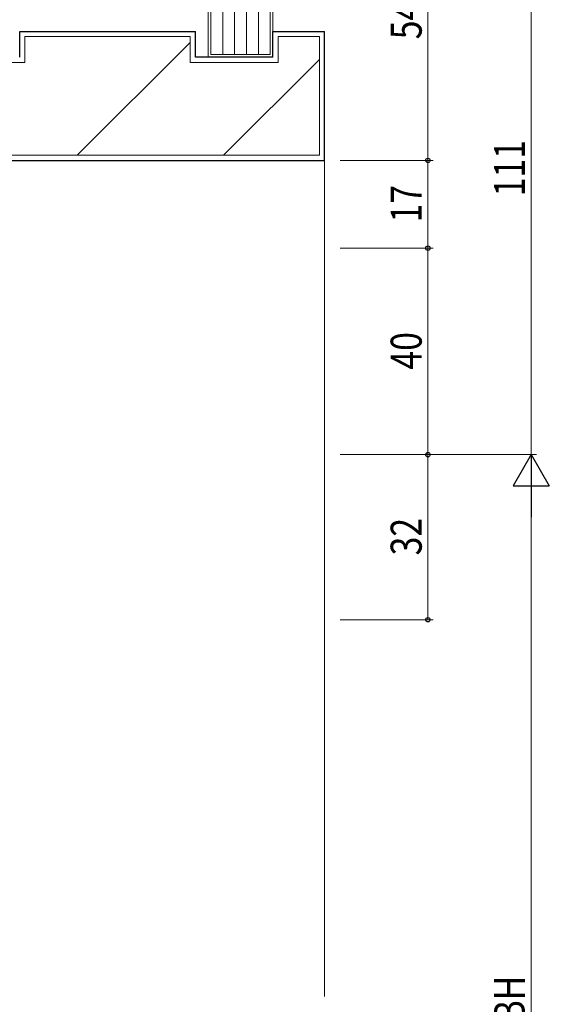
# Model space of a CAD drawing. Extents: x -4 to 1583, y 0 to 1128.
# Drawn here: x 313 to 415, y 545 to 736 of the extents above; entities that cross this region are included whole.
import ezdxf

# ---------------------------------------------------------------- set-up
doc = ezdxf.new("R2010")
doc.units = 0
for name, color, linetype, lineweight in [('YKK_D', 6, 'CONTINUOUS', 13), ('YSS_K', 3, 'CONTINUOUS', 13), ('YSS_KE', 3, 'CONTINUOUS', 30)]:
    doc.layers.add(name, color=color, linetype=linetype, lineweight=lineweight)
doc.styles.add('text-b', font='extslim2.shx', dxfattribs={"width": 0.8, "bigfont": 'extfont2.shx'})

msp = doc.modelspace()

# ---------------------------------------------------------------- linework, layer by layer
at = {"layer": 'YKK_D'}
for p, q in [((391.6, 762.8), (391.6, 708.81)), ((411.6, 651.8), (411.6, 762.8)), ((374.6, 708.81), (392.6, 708.81)), ((374.6, 708.81), (392.6, 708.81)), ((391.6, 691.81), (391.6, 708.81)), ((374.6, 691.81), (392.6, 691.81)), ((374.6, 691.81), (392.6, 691.81)), ((391.6, 691.81), (391.6, 651.8)), ((374.6, 651.8), (412.6, 651.8)), ((374.6, 651.8), (412.6, 651.8)), ((374.6, 651.8), (392.6, 651.8)), ((374.6, 651.8), (392.6, 651.8)), ((391.6, 651.8), (391.6, 619.81)), ((411.6, 445.8), (411.6, 644.8)), ((374.6, 619.81), (392.6, 619.81))]:
    msp.add_line(p, q, dxfattribs=at)
at = {"layer": 'YKK_D', "lineweight": -2}
for p, q in [((411.6, 651.8), (408.1, 645.74)), ((411.6, 651.8), (415.1, 645.74)), ((411.6, 651.8), (411.6, 639.68)), ((408.1, 645.74), (415.1, 645.74))]:
    msp.add_line(p, q, dxfattribs=at)
at = {"layer": 'YKK_D', "linetype": 'ByBlock', "lineweight": -2}
for centre in [(391.6, 708.81), (391.6, 708.81), (391.6, 691.81), (391.6, 691.81), (391.6, 651.8), (391.6, 651.8), (391.6, 619.81)]:
    msp.add_circle(centre, 0.425, dxfattribs=at)
at = {"layer": 'YSS_K'}
for p, q in [((349.1, 728.81), (349.1, 915.8)), ((349.6, 729.31), (349.6, 915.8)), ((351.9, 729.31), (351.9, 915.8)), ((354.2, 729.31), (354.2, 915.8)), ((356.5, 729.31), (356.5, 915.8)), ((358.8, 729.31), (358.8, 915.8)), ((361.1, 915.8), (361.1, 729.31)), ((361.6, 915.8), (361.6, 728.81)), ((313.6, 732.81), (345.6, 732.81)), ((313.6, 732.81), (313.6, 727.81)), ((345.6, 727.81), (345.6, 732.81)), ((362.6, 727.81), (362.6, 732.81)), ((362.6, 732.81), (370.6, 732.81)), ((370.6, 732.81), (370.6, 709.81)), ((323.75, 709.81), (345.6, 731.66)), ((361.6, 728.81), (349.1, 728.81)), ((361.1, 729.31), (349.6, 729.31)), ((288.6, 727.81), (313.6, 727.81)), ((362.6, 727.81), (345.6, 727.81)), ((352.03, 709.81), (370.6, 728.37)), ((370.6, 709.81), (302.6, 709.81))]:
    msp.add_line(p, q, dxfattribs=at)
at = {"layer": 'YSS_K', "ltscale": 1.5}
msp.add_line((371.6, 546.8), (371.6, 708.81), dxfattribs=at)
at = {"layer": 'YSS_KE'}
for p, q in [((312.6, 733.81), (346.6, 733.81)), ((312.6, 728.81), (312.6, 733.81)), ((346.6, 728.81), (346.6, 733.81)), ((361.6, 733.81), (371.6, 733.81)), ((361.6, 728.81), (361.6, 733.81)), ((371.6, 708.81), (371.6, 733.81)), ((361.6, 728.81), (346.6, 728.81)), ((301.6, 708.81), (371.6, 708.81))]:
    msp.add_line(p, q, dxfattribs=at)

# ---------------------------------------------------------------- texts
at = {"layer": 'YKK_D', "style": 'text-b', "width": 0.8}
for s, rotation, p in [('54', 90, (390.4, 732.28)), ('111', 90, (410.4, 701.86)), ('17', 90.0001, (390.4, 696.79)), ('40', 90, (390.4, 668.28)), ('32', 90, (390.4, 632.28)), ('BH', 90, (410.4, 541.78))]:
    msp.add_text(s, height=6, rotation=rotation, dxfattribs=at).set_placement(p)

doc.saveas('drawing.dxf')
